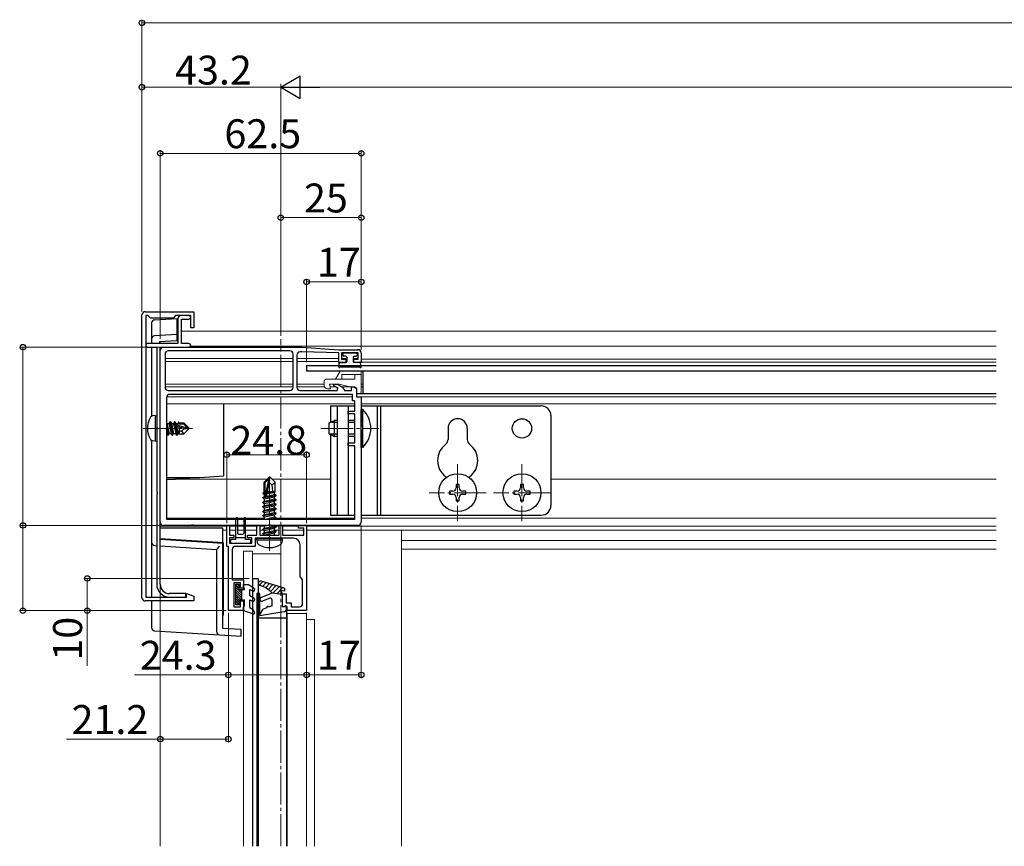
# Model space of a CAD drawing. Extents: x 0 to 2048, y 0 to 3204.
# Drawn here: x 256 to 563, y 2551 to 2808 of the extents above; entities that cross this region are included whole.
import ezdxf

# ---------------------------------------------------------------- set-up
doc = ezdxf.new("R2010")
doc.units = 0
doc.linetypes.add('YCENTER_1', pattern=[13, 10, -1, 1, -1])
for name, color, linetype, lineweight in [('YKK_11', 7, 'CONTINUOUS', 30), ('YKK_12', 2, 'CONTINUOUS', 13), ('YKK_13', 4, 'CONTINUOUS', 30), ('YKK_D', 6, 'CONTINUOUS', 13)]:
    doc.layers.add(name, color=color, linetype=linetype, lineweight=lineweight)
doc.styles.get("Standard").update_dxf_attribs({"font": 'txt', "bigfont": 'BIGFONT'})

msp = doc.modelspace()

# ---------------------------------------------------------------- linework, layer by layer
at = {"layer": 'YKK_11', "linetype": 'ByBlock', "lineweight": -2, "ltscale": 0.5}
for p, q in [((294.35, 2628.12), (294.35, 2716.12)), ((295.35, 2717.12), (310.55, 2717.12)), ((310.55, 2717.12), (310.55, 2712.12)), ((296.25, 2715.92), (295.55, 2715.92)), ((295.55, 2715.92), (295.55, 2628.32)), ((297.05, 2715.12), (296.25, 2715.92)), ((304.05, 2715.12), (297.05, 2715.12)), ((304.85, 2715.92), (304.05, 2715.12)), ((309.55, 2715.92), (304.85, 2715.92)), ((305.55, 2714.92), (305.55, 2707.22)), ((309, 2715.92), (306.55, 2715.92)), ((306.65, 2707.22), (306.65, 2714.82)), ((306.65, 2714.82), (309, 2714.82)), ((309.55, 2712.12), (309.55, 2715.92)), ((310.55, 2712.12), (309.55, 2712.12)), ((305.55, 2707.22), (296.1, 2707.22)), ((309, 2707.22), (306.65, 2707.22)), ((296.1, 2706.12), (298.95, 2706.12)), ((298.95, 2706.12), (298.95, 2681.28)), ((300.05, 2632.32), (300.05, 2706.12)), ((300.05, 2706.12), (309, 2706.12)), ((300.05, 2651.61), (300.05, 2705.11)), ((301.05, 2706.11), (344.05, 2706.11)), ((301.55, 2703.91), (301.55, 2693.61)), ((340.35, 2704.91), (302.55, 2704.91)), ((340.35, 2704.91), (302.55, 2704.91)), ((341.35, 2693.61), (341.35, 2703.91)), ((344.05, 2704.61), (343.55, 2704.61)), ((344.05, 2706.11), (355.55, 2705.31)), ((355.55, 2704.31), (344.05, 2704.61)), ((355.55, 2705.31), (361.55, 2705.31)), ((355.55, 2701.31), (355.55, 2704.31)), ((361.65, 2704.31), (356.45, 2704.31)), ((356.45, 2704.31), (356.45, 2702.31)), ((361.65, 2702.31), (361.65, 2704.31)), ((362.55, 2704.31), (362.55, 2701.31)), ((342.55, 2703.61), (342.55, 2693.61)), ((357.8, 2701.31), (355.55, 2701.31)), ((356.45, 2702.31), (357.8, 2702.31)), ((357.8, 2702.31), (357.8, 2701.31)), ((360.3, 2701.31), (360.3, 2702.31)), ((360.3, 2702.31), (361.65, 2702.31)), ((362.55, 2701.31), (360.3, 2701.31)), ((354.05, 2694.06), (354.05, 2694.61)), ((354.05, 2694.61), (355.09, 2694.61)), ((355.09, 2694.61), (356.73, 2693.66)), ((302.55, 2692.61), (340.35, 2692.61)), ((343.55, 2692.61), (355.05, 2692.61)), ((355.25, 2693.36), (354.05, 2694.06)), ((355.05, 2692.61), (355.25, 2693.36)), ((357.17, 2693.14), (357.36, 2692.61)), ((357.36, 2692.61), (359.55, 2692.61)), ((359.55, 2692.61), (359.55, 2693.71)), ((359.55, 2693.71), (360.18, 2693.71)), ((360.18, 2693.71), (361.05, 2693.21)), ((361.05, 2693.21), (361.05, 2690.61)), ((302.05, 2690.41), (302.05, 2652.61)), ((359.85, 2691.41), (303.05, 2691.41)), ((359.85, 2689.41), (359.85, 2691.41)), ((360.55, 2689.41), (359.85, 2689.41)), ((360.55, 2686.21), (360.55, 2689.41)), ((361.05, 2690.61), (362.55, 2690.61)), ((362.55, 2690.61), (362.55, 2681.27)), ((358.55, 2685.31), (358.55, 2686.21)), ((358.55, 2686.21), (360.55, 2686.21)), ((360.55, 2685.31), (358.55, 2685.31)), ((360.55, 2676.31), (360.55, 2685.31)), ((298.95, 2681.28), (299.07, 2681.09)), ((299.07, 2680.54), (298.95, 2680.36)), ((298.95, 2680.36), (298.95, 2661.08)), ((299.07, 2681.09), (299.07, 2680.54)), ((362.55, 2681.27), (362.43, 2681.09)), ((362.43, 2681.09), (362.43, 2680.54)), ((362.43, 2680.54), (362.55, 2680.36)), ((362.55, 2680.36), (362.55, 2651.61)), ((358.55, 2675.41), (358.55, 2676.31)), ((358.55, 2676.31), (360.55, 2676.31)), ((360.55, 2675.41), (358.55, 2675.41)), ((360.55, 2652.61), (360.55, 2675.41)), ((298.95, 2661.08), (299.07, 2660.89)), ((299.07, 2660.89), (299.07, 2660.34)), ((299.07, 2660.34), (298.95, 2660.16)), ((298.95, 2660.16), (298.95, 2632.32)), ((302.05, 2652.61), (360.55, 2652.61)), ((302.05, 2652.61), (360.55, 2652.61)), ((309.59, 2650.61), (301.05, 2650.61)), ((309.77, 2650.73), (309.59, 2650.61)), ((310.32, 2650.73), (309.77, 2650.73)), ((310.51, 2650.61), (310.32, 2650.73)), ((333.59, 2650.61), (310.51, 2650.61)), ((320.75, 2644.11), (320.75, 2650.61)), ((320.75, 2650.61), (321.55, 2650.61)), ((321.55, 2650.61), (321.55, 2647.61)), ((330.05, 2647.61), (330.05, 2650.61)), ((330.05, 2650.61), (331.05, 2650.61)), ((331.05, 2650.61), (331.05, 2647.61)), ((333.77, 2650.73), (333.59, 2650.61)), ((334.32, 2650.73), (333.77, 2650.73)), ((334.51, 2650.61), (334.32, 2650.73)), ((361.55, 2650.61), (334.51, 2650.61)), ((337.05, 2647.61), (337.05, 2650.61)), ((337.05, 2650.61), (338.05, 2650.61)), ((338.05, 2650.61), (338.05, 2647.61)), ((343.05, 2649.81), (343.05, 2650.61)), ((343.05, 2650.61), (345.55, 2650.61)), ((344.75, 2649.81), (343.05, 2649.81)), ((344.75, 2647.61), (344.75, 2649.81)), ((345.55, 2650.61), (345.55, 2624.11)), ((321.55, 2647.61), (322.95, 2647.61)), ((322.95, 2646.81), (321.55, 2646.81)), ((321.55, 2646.81), (321.55, 2645.11)), ((322.95, 2647.61), (322.95, 2646.81)), ((327.15, 2646.81), (327.15, 2647.61)), ((327.15, 2647.61), (330.05, 2647.61)), ((328.55, 2646.81), (327.15, 2646.81)), ((328.55, 2645.11), (328.55, 2646.81)), ((333.59, 2646.61), (329.55, 2646.61)), ((329.55, 2646.61), (329.55, 2644.11)), ((331.05, 2647.61), (337.05, 2647.61)), ((333.77, 2646.73), (333.59, 2646.61)), ((334.32, 2646.73), (333.77, 2646.73)), ((334.51, 2646.61), (334.32, 2646.73)), ((341.55, 2646.61), (334.51, 2646.61)), ((338.05, 2647.61), (344.75, 2647.61)), ((321.25, 2644.11), (320.75, 2644.11)), ((321.25, 2624.11), (321.25, 2644.11)), ((321.55, 2645.11), (328.55, 2645.11)), ((322.45, 2643.11), (322.45, 2633.71)), ((329.55, 2644.11), (323.45, 2644.11)), ((343.55, 2634.61), (343.55, 2644.61)), ((322.45, 2633.71), (325.95, 2633.71)), ((325.95, 2633.71), (325.95, 2631.11)), ((344.35, 2633.81), (343.55, 2634.61)), ((344.35, 2626.31), (344.35, 2633.81)), ((325.05, 2632.71), (322.95, 2632.71)), ((322.95, 2632.71), (322.95, 2625.31)), ((325.05, 2631.11), (325.05, 2632.71)), ((325.95, 2631.11), (325.05, 2631.11)), ((295.55, 2628.32), (308.25, 2628.32)), ((308.05, 2629.42), (302.95, 2629.42)), ((302.95, 2628.32), (308.05, 2628.32)), ((308.05, 2628.32), (308.05, 2629.42)), ((308.25, 2628.32), (308.25, 2629.45)), ((308.25, 2629.45), (310.55, 2628.61)), ((310.55, 2628.61), (310.55, 2627.12)), ((338.05, 2625.31), (338.05, 2629.31)), ((338.05, 2629.31), (339.25, 2629.31)), ((339.25, 2629.31), (339.25, 2626.51)), ((310.55, 2627.12), (295.35, 2627.12)), ((322.95, 2625.31), (325.05, 2625.31)), ((325.05, 2625.31), (325.05, 2627.11)), ((325.05, 2627.11), (325.95, 2627.11)), ((325.95, 2627.11), (325.95, 2624.11)), ((339.55, 2625.31), (338.05, 2625.31)), ((339.25, 2626.51), (340.75, 2626.51)), ((339.55, 2624.11), (339.55, 2625.31)), ((340.75, 2626.51), (340.75, 2625.31)), ((340.75, 2625.31), (343.35, 2625.31)), ((325.95, 2624.11), (321.25, 2624.11)), ((345.55, 2624.11), (339.55, 2624.11))]:
    msp.add_line(p, q, dxfattribs=at)
for centre, radius, start, end in [((295.35, 2716.12), 1, 90, 180), ((306.55, 2714.92), 1, 90, 180), ((309, 2715.37), 0.55, 270, 90), ((296.1, 2706.67), 0.55, 90, 270), ((309, 2706.67), 0.55, 270, 90), ((301.05, 2705.11), 1, 90, 180), ((302.55, 2703.91), 1, 90, 180), ((340.35, 2703.91), 1, 0, 90), ((343.55, 2703.61), 1, 90, 180), ((361.55, 2704.31), 1, 0, 90), ((302.55, 2693.61), 1, 180, 270), ((340.35, 2693.61), 1, 270, 360), ((343.55, 2693.61), 1, 180, 270), ((356.23, 2692.8), 1, 19.9999, 59.9999), ((303.05, 2690.41), 1, 90, 180), ((301.05, 2651.61), 1, 180, 270), ((361.55, 2651.61), 1, 270, 360), ((341.55, 2644.61), 2, 0, 90), ((323.45, 2643.11), 1, 90, 180), ((302.95, 2632.32), 4, 180, 270), ((302.95, 2632.32), 2.9, 180, 270), ((295.35, 2628.12), 1, 180, 270), ((343.35, 2626.31), 1, 270, 360)]:
    msp.add_arc(centre, radius, start, end, dxfattribs=at)
at = {"layer": 'YKK_12'}
for p, q in [((305.35, 2711.11), (305.55, 2711.11)), ((306.65, 2711.11), (560.05, 2711.11)), ((309.49, 2706.41), (560.05, 2706.41)), ((337.55, 2702.61), (301.55, 2702.61)), ((337.55, 2701.61), (301.55, 2701.61)), ((341.35, 2702.61), (337.55, 2702.61)), ((341.35, 2701.61), (337.55, 2701.61)), ((355.55, 2702.61), (342.55, 2702.61)), ((355.55, 2701.61), (342.55, 2701.61)), ((358.05, 2702.61), (356.45, 2702.61)), ((358.05, 2701.61), (357.8, 2701.61)), ((361.65, 2702.61), (360.05, 2702.61)), ((360.3, 2701.61), (360.05, 2701.61)), ((560.05, 2701.41), (362.47, 2701.41)), ((560.05, 2702.41), (362.55, 2702.41)), ((341.35, 2694.61), (301.55, 2694.61)), ((351.05, 2694.61), (342.55, 2694.61)), ((355.01, 2694.61), (354.35, 2694.61)), ((355.01, 2694.61), (354.35, 2694.61)), ((363.05, 2694.61), (362.55, 2694.61)), ((341.35, 2693.71), (301.55, 2693.71)), ((351.13, 2693.71), (342.55, 2693.71)), ((354.64, 2693.71), (352.89, 2693.71)), ((360.1, 2693.71), (356.64, 2693.71)), ((363.05, 2693.71), (362.55, 2693.71)), ((359.85, 2690.61), (302.05, 2690.61)), ((560.05, 2690.61), (362.25, 2690.61)), ((360.55, 2688.41), (302.05, 2688.41)), ((560.05, 2688.41), (362.55, 2688.41)), ((333.3, 2665.01), (302.05, 2665.01)), ((353.05, 2665.01), (334.8, 2665.01)), ((560.05, 2665.01), (421.55, 2665.01)), ((332.5, 2652.91), (302.05, 2652.91)), ((360.55, 2652.91), (336.15, 2652.91)), ((560.05, 2652.91), (362.55, 2652.91)), ((320.77, 2650.41), (300.05, 2650.41)), ((319.55, 2649.13), (320.75, 2649.13)), ((330.07, 2650.41), (321.53, 2650.41)), ((321.55, 2649.13), (323.55, 2649.13)), ((324.05, 2649.13), (326.05, 2649.13)), ((326.55, 2649.13), (330.05, 2649.13)), ((332.5, 2650.41), (331.03, 2650.41)), ((331.05, 2649.13), (332.35, 2649.13)), ((335.6, 2649.13), (337.05, 2649.13)), ((337.07, 2650.41), (335.72, 2650.41)), ((343.07, 2650.41), (338.03, 2650.41)), ((338.05, 2649.13), (344.75, 2649.13)), ((345.53, 2650.41), (560.05, 2650.41)), ((345.55, 2649.13), (375.05, 2649.13)), ((375.05, 2649.13), (375.05, 2614.11)), ((375.05, 2649.11), (560.05, 2649.11)), ((375.05, 2645.92), (560.05, 2645.92)), ((375.05, 2643.19), (560.05, 2643.19)), ((300.05, 2617.73), (300.05, 2614.11))]:
    msp.add_line(p, q, dxfattribs=at)
at = {"layer": 'YKK_12', "linetype": 'YCENTER_1'}
for p, q in [((337.55, 2550.76), (337.55, 2708.61)), ((294.75, 2680.82), (310.05, 2680.82)), ((350.05, 2680.81), (368.02, 2680.81)), ((392.55, 2669.71), (392.55, 2651.91)), ((412.55, 2669.71), (412.55, 2651.91)), ((334.05, 2642.71), (334.05, 2666.61)), ((401.45, 2660.81), (383.65, 2660.81)), ((421.45, 2660.81), (403.65, 2660.81))]:
    msp.add_line(p, q, dxfattribs=at)
at = {"layer": 'YKK_12', "linetype": 'Continuous'}
for p, q in [((325.95, 2642.61), (325.95, 2633.41)), ((325.96, 2642.61), (325.95, 2642.61)), ((325.97, 2642.61), (325.96, 2642.61)), ((326, 2642.61), (325.97, 2642.61)), ((326.04, 2642.61), (326, 2642.61)), ((326.08, 2642.61), (326.04, 2642.61)), ((326.13, 2642.61), (326.08, 2642.61)), ((326.19, 2642.61), (326.13, 2642.61)), ((326.25, 2642.61), (326.19, 2642.61)), ((326.25, 2642.61), (328.45, 2642.61)), ((328.51, 2642.61), (328.45, 2642.61)), ((328.56, 2642.61), (328.51, 2642.61)), ((328.62, 2642.61), (328.56, 2642.61)), ((328.66, 2642.61), (328.62, 2642.61)), ((328.7, 2642.61), (328.66, 2642.61)), ((328.73, 2642.61), (328.7, 2642.61)), ((328.74, 2642.61), (328.73, 2642.61)), ((328.75, 2642.61), (328.74, 2642.61)), ((328.75, 2642.61), (328.75, 2631.35)), ((328.75, 2641.83), (337.09, 2641.83)), ((337.55, 2631.47), (337.55, 2641.78)), ((325.95, 2631.41), (325.95, 2633.41)), ((325.95, 2631.41), (325.95, 2630.71)), ((325.95, 2627.51), (325.95, 2626.81)), ((328.75, 2630.2), (328.75, 2628.21)), ((325.95, 2624.41), (325.95, 2626.81)), ((325.95, 2624.41), (325.95, 2614.11)), ((328.75, 2627.06), (328.75, 2624.54)), ((328.75, 2623.23), (328.75, 2614.11)), ((339.35, 2623.16), (339.35, 2623.16)), ((339.35, 2623.16), (339.4, 2623.16)), ((339.4, 2623.16), (339.44, 2623.16)), ((339.44, 2623.16), (339.48, 2623.16)), ((339.48, 2623.16), (339.51, 2623.16)), ((339.51, 2623.16), (339.53, 2623.16)), ((339.53, 2623.16), (339.55, 2623.16)), ((339.55, 2623.16), (339.55, 2614.11)), ((339.55, 2623.16), (339.56, 2623.16)), ((339.55, 2623.16), (339.55, 2623.16)), ((339.56, 2623.16), (339.57, 2623.16)), ((339.57, 2623.16), (339.6, 2623.16)), ((339.6, 2623.16), (339.64, 2623.16)), ((339.64, 2623.16), (339.68, 2623.16)), ((339.68, 2623.16), (339.73, 2623.16)), ((339.73, 2623.16), (339.79, 2623.16)), ((339.79, 2623.16), (339.85, 2623.16)), ((339.85, 2623.16), (345.25, 2623.16)), ((345.25, 2623.16), (345.31, 2623.16)), ((345.31, 2623.16), (345.36, 2623.16)), ((345.36, 2623.16), (345.42, 2623.16)), ((345.42, 2623.16), (345.46, 2623.16)), ((345.46, 2623.16), (345.5, 2623.16)), ((345.5, 2623.16), (345.53, 2623.16)), ((345.53, 2623.16), (345.54, 2623.16)), ((345.54, 2623.16), (345.55, 2623.16)), ((345.55, 2623.16), (345.55, 2614.11)), ((347.75, 2621.34), (345.55, 2621.34)), ((348.05, 2621.29), (348.05, 2614.11))]:
    msp.add_line(p, q, dxfattribs=at)
at = {"layer": 'YKK_12', "ltscale": 0.5}
for p, q in [((300.05, 2550.76), (300.05, 2614.11)), ((325.95, 2614.11), (325.95, 2550.76)), ((328.75, 2614.11), (328.75, 2550.76)), ((339.55, 2614.11), (339.55, 2550.76)), ((345.55, 2614.11), (345.55, 2550.76)), ((348.05, 2614.11), (348.05, 2550.76)), ((375.05, 2550.76), (375.05, 2614.11))]:
    msp.add_line(p, q, dxfattribs=at)
at = {"layer": 'YKK_12', "linetype": 'Continuous'}
for centre, radius, start, end in [((337.12, 2641.23), 0.608, 74.7865, 92.2426), ((337.51, 2642.69), 0.912, 254.7864, 272.2426), ((347.82, 2620.87), 0.477, 61.5185, 98.7794)]:
    msp.add_arc(centre, radius, start, end, dxfattribs=at)
at = {"layer": 'YKK_13', "linetype": 'Continuous'}
for p, q in [((297.35, 2713.62), (297.35, 2708.62)), ((298.29, 2714.62), (305.35, 2715.05)), ((305.35, 2710.05), (305.35, 2715.05)), ((305.35, 2710.05), (298.29, 2709.62)), ((305.35, 2709.06), (305.35, 2710.05)), ((297.35, 2708.62), (297.35, 2707.22)), ((305.35, 2708.05), (299.85, 2707.72)), ((299.85, 2707.72), (299.85, 2707.22)), ((300.05, 2707.22), (300.05, 2707.73)), ((305.35, 2708.05), (305.35, 2709.06)), ((297.35, 2706.12), (297.35, 2684.57)), ((300.05, 2646.43), (300.05, 2705.82)), ((319.85, 2666.33), (319.85, 2688.41)), ((297.35, 2677.07), (297.35, 2645.34)), ((302.05, 2665.53), (312.35, 2665.53)), ((302.05, 2665.03), (304.85, 2665.03)), ((312.35, 2665.53), (304.85, 2665.03)), ((312.35, 2665.53), (319.85, 2666.03)), ((319.85, 2666.03), (319.85, 2666.33)), ((319.55, 2649.73), (300.05, 2649.73)), ((319.55, 2649.43), (319.55, 2649.73)), ((319.55, 2645.24), (319.55, 2649.43)), ((319.75, 2645.23), (300.05, 2646.43)), ((319.55, 2645.04), (300.05, 2646.23)), ((297.35, 2645.34), (297.35, 2628.32)), ((298.29, 2644.34), (298.95, 2644.3)), ((300.05, 2644.23), (317.55, 2643.16)), ((317.55, 2643.16), (317.55, 2617.6)), ((319.55, 2618.54), (319.55, 2645.04)), ((319.75, 2622.73), (319.75, 2645.23)), ((297.35, 2627.12), (297.35, 2618.84)), ((319.75, 2622.73), (319.55, 2622.73)), ((325.25, 2618.19), (319.55, 2618.54)), ((325.25, 2617.19), (325.25, 2618.19)), ((298.29, 2617.84), (318.49, 2616.6)), ((318.49, 2616.6), (325.25, 2616.19)), ((325.25, 2616.19), (325.25, 2617.19))]:
    msp.add_line(p, q, dxfattribs=at)
at = {"layer": 'YKK_13'}
for p, q in [((356.85, 2704.01), (356.85, 2703.61)), ((357.15, 2704.31), (360.95, 2704.31)), ((361.25, 2704.01), (361.25, 2703.61)), ((355.56, 2700.02), (355.74, 2701.07)), ((356.04, 2701.31), (357.75, 2701.31)), ((357.75, 2703.31), (357.15, 2703.31)), ((358.05, 2703.01), (358.05, 2701.61)), ((360.05, 2703.01), (360.05, 2701.61)), ((360.35, 2703.31), (360.95, 2703.31)), ((362.06, 2701.31), (360.35, 2701.31)), ((362.54, 2700.02), (362.36, 2701.07)), ((345.55, 2700.41), (345.55, 2698.61)), ((345.55, 2700.41), (560.05, 2700.41)), ((560.05, 2698.61), (345.55, 2698.61)), ((356.02, 2699.84), (356.03, 2699.86)), ((356.29, 2700.01), (361.81, 2700.01)), ((362.08, 2699.84), (362.07, 2699.86)), ((560.05, 2691.61), (361.05, 2691.61)), ((353.05, 2687.81), (360.55, 2687.81)), ((353.05, 2687.81), (353.05, 2682.75)), ((355.05, 2687.81), (355.05, 2653.81)), ((358.55, 2687.81), (358.55, 2653.81)), ((362.55, 2687.81), (418.55, 2687.81)), ((363.06, 2686.71), (362.55, 2686.71)), ((362.55, 2674.91), (362.55, 2686.71)), ((363.06, 2674.91), (363.06, 2686.71)), ((367.55, 2687.81), (367.55, 2653.81)), ((368.55, 2687.81), (368.55, 2653.81)), ((298.45, 2684.82), (297.65, 2684.68)), ((298.45, 2684.82), (298.45, 2676.82)), ((298.45, 2684.82), (298.95, 2684.73)), ((298.95, 2684.73), (298.95, 2676.91)), ((302.05, 2682.49), (302.12, 2682.37)), ((302.12, 2682.37), (302.82, 2679.27)), ((302.12, 2682.37), (302.78, 2682.37)), ((303.1, 2682.92), (302.78, 2682.37)), ((302.78, 2682.37), (303.48, 2679.27)), ((303.8, 2678.72), (303.1, 2682.92)), ((303.1, 2682.92), (303.2, 2682.92)), ((303.2, 2682.92), (303.52, 2682.37)), ((303.2, 2682.92), (303.9, 2678.72)), ((303.52, 2682.37), (304.22, 2679.27)), ((303.52, 2682.37), (304.18, 2682.37)), ((304.5, 2682.92), (304.18, 2682.37)), ((304.18, 2682.37), (304.23, 2682.15)), ((304.62, 2682.22), (304.5, 2682.92)), ((304.5, 2682.92), (304.6, 2682.92)), ((304.6, 2682.92), (304.92, 2682.37)), ((304.6, 2682.92), (304.72, 2682.22)), ((304.92, 2682.37), (304.95, 2682.22)), ((304.92, 2682.37), (305.58, 2682.37)), ((305.84, 2682.82), (305.58, 2682.37)), ((305.58, 2682.37), (305.62, 2682.22)), ((305.84, 2682.82), (305.95, 2682.52)), ((305.95, 2682.52), (307.4, 2682.52)), ((305.95, 2682.52), (305.95, 2682.22)), ((307.4, 2682.52), (307.28, 2682.22)), ((308.95, 2680.97), (307.4, 2682.52)), ((352.55, 2682.51), (354.25, 2683.31)), ((352.55, 2679.11), (352.55, 2682.51)), ((355.05, 2682.66), (352.86, 2682.66)), ((354.25, 2678.31), (354.25, 2683.31)), ((355.05, 2683.31), (354.25, 2683.31)), ((360.55, 2683.31), (358.55, 2683.31)), ((360.55, 2682.66), (358.55, 2682.66)), ((421.55, 2684.81), (421.55, 2656.81)), ((302.05, 2681.42), (302.5, 2678.72)), ((302.4, 2678.72), (302.05, 2680.82)), ((302.05, 2679.41), (302.08, 2679.27)), ((302.05, 2679.27), (302.08, 2679.27)), ((302.4, 2678.72), (302.08, 2679.27)), ((302.5, 2678.72), (302.82, 2679.27)), ((302.82, 2679.27), (303.48, 2679.27)), ((303.8, 2678.72), (303.48, 2679.27)), ((303.9, 2678.72), (304.22, 2679.27)), ((304.22, 2679.27), (304.88, 2679.27)), ((304.25, 2682.17), (308.53, 2680.97)), ((304.33, 2681.73), (304.88, 2679.27)), ((304.34, 2681.73), (307.58, 2680.82)), ((304.4, 2682.22), (307.28, 2682.22)), ((305.2, 2678.72), (304.72, 2681.62)), ((304.82, 2681.59), (305.3, 2678.72)), ((305.2, 2678.72), (304.88, 2679.27)), ((305.11, 2681.51), (305.62, 2679.27)), ((305.3, 2678.72), (305.62, 2679.27)), ((305.82, 2681.31), (305.95, 2680.74)), ((305.95, 2681.28), (305.95, 2679.12)), ((306.67, 2679.99), (305.95, 2679.92)), ((307.58, 2680.82), (306.67, 2679.99)), ((306.67, 2679.99), (307.4, 2679.12)), ((307.28, 2682.22), (308.53, 2680.97)), ((308.95, 2680.67), (307.4, 2679.12)), ((307.58, 2680.82), (308.95, 2680.82)), ((307.58, 2680.82), (308.95, 2680.67)), ((308.53, 2680.97), (308.95, 2680.97)), ((308.95, 2680.67), (308.95, 2680.97)), ((389.55, 2680.81), (389.55, 2677.38)), ((395.55, 2680.81), (395.55, 2677.38)), ((298.45, 2676.82), (297.65, 2676.96)), ((298.45, 2676.82), (298.95, 2676.91)), ((302.4, 2678.72), (302.5, 2678.72)), ((303.8, 2678.72), (303.9, 2678.72)), ((305.2, 2678.72), (305.3, 2678.72)), ((305.53, 2679.12), (307.4, 2679.12)), ((352.55, 2679.11), (354.25, 2678.31)), ((355.05, 2678.97), (352.86, 2678.97)), ((353.05, 2678.88), (353.05, 2653.81)), ((355.05, 2678.31), (354.25, 2678.31)), ((360.55, 2678.97), (358.55, 2678.97)), ((360.55, 2678.31), (358.55, 2678.31)), ((363.06, 2674.91), (362.55, 2674.91)), ((333.9, 2665.61), (332.35, 2664.06)), ((332.35, 2660.9), (332.35, 2664.06)), ((332.65, 2663.94), (333.9, 2665.19)), ((332.65, 2659.66), (332.65, 2663.94)), ((332.72, 2659.49), (333.9, 2665.19)), ((333.14, 2659.61), (334.05, 2663.99)), ((334.2, 2665.61), (333.9, 2665.61)), ((333.9, 2665.19), (333.9, 2665.61)), ((334.05, 2663.99), (334.05, 2665.61)), ((334.05, 2663.99), (334.2, 2665.61)), ((334.05, 2663.99), (334.79, 2663.26)), ((334.2, 2665.61), (335.75, 2664.06)), ((334.79, 2663.26), (335.75, 2664.06)), ((335.75, 2661.03), (335.75, 2664.06)), ((332.05, 2660.72), (332.35, 2660.9)), ((332.35, 2661.21), (332.65, 2661.21)), ((333.31, 2660.43), (335.6, 2660.95)), ((333.37, 2660.72), (335.75, 2661.12)), ((333.43, 2660.99), (334.58, 2661.21)), ((333.47, 2661.21), (335.75, 2661.21)), ((334.79, 2663.26), (334.95, 2661.21)), ((335.75, 2661.03), (335.6, 2660.95)), ((335.6, 2660.28), (335.6, 2660.95)), ((391.05, 2661.31), (390.05, 2661.31)), ((390.05, 2661.31), (390.05, 2660.31)), ((393.05, 2663.31), (392.05, 2663.31)), ((392.05, 2663.31), (392.05, 2662.31)), ((393.05, 2662.31), (393.05, 2663.31)), ((395.05, 2661.31), (394.05, 2661.31)), ((395.05, 2660.31), (395.05, 2661.31)), ((411.05, 2661.31), (410.05, 2661.31)), ((410.05, 2661.31), (410.05, 2660.31)), ((413.05, 2663.31), (412.05, 2663.31)), ((412.05, 2663.31), (412.05, 2662.31)), ((413.05, 2662.31), (413.05, 2663.31)), ((415.05, 2661.31), (414.05, 2661.31)), ((415.05, 2660.31), (415.05, 2661.31)), ((336.15, 2659.86), (331.95, 2659.16)), ((331.95, 2659.26), (332.5, 2659.58)), ((331.95, 2659.26), (332.86, 2659.42)), ((331.95, 2659.16), (331.95, 2659.26)), ((331.95, 2659.16), (332.5, 2658.85)), ((331.95, 2657.86), (336.15, 2658.56)), ((336.15, 2658.46), (331.95, 2657.76)), ((331.95, 2657.86), (332.5, 2658.18)), ((331.95, 2657.76), (331.95, 2657.86)), ((332.05, 2660.72), (332.65, 2660.84)), ((332.05, 2660.51), (332.05, 2660.72)), ((332.05, 2660.51), (332.65, 2660.61)), ((332.05, 2660.51), (332.5, 2660.25)), ((332.5, 2660.25), (332.65, 2660.28)), ((332.5, 2659.58), (332.5, 2660.25)), ((332.5, 2659.58), (332.65, 2659.62)), ((332.5, 2658.85), (335.6, 2659.55)), ((332.5, 2658.18), (335.6, 2658.88)), ((332.5, 2658.18), (332.5, 2658.85)), ((332.5, 2657.45), (335.6, 2658.15)), ((333.01, 2659.44), (336.15, 2659.96)), ((333.17, 2659.73), (335.6, 2660.28)), ((336.15, 2659.96), (335.6, 2660.28)), ((336.15, 2659.86), (335.6, 2659.55)), ((335.6, 2658.88), (335.6, 2659.55)), ((336.15, 2658.56), (335.6, 2658.88)), ((336.15, 2658.46), (335.6, 2658.15)), ((335.6, 2657.48), (335.6, 2658.15)), ((336.15, 2659.86), (336.15, 2659.96)), ((336.15, 2658.46), (336.15, 2658.56)), ((390.05, 2660.31), (391.05, 2660.31)), ((392.05, 2659.31), (392.05, 2658.31)), ((392.05, 2658.31), (393.05, 2658.31)), ((393.05, 2658.31), (393.05, 2659.31)), ((394.05, 2660.31), (395.05, 2660.31)), ((410.05, 2660.31), (411.05, 2660.31)), ((412.05, 2659.31), (412.05, 2658.31)), ((412.05, 2658.31), (413.05, 2658.31)), ((413.05, 2658.31), (413.05, 2659.31)), ((414.05, 2660.31), (415.05, 2660.31)), ((331.95, 2657.76), (332.5, 2657.45)), ((331.95, 2656.46), (336.15, 2657.16)), ((336.15, 2657.06), (331.95, 2656.36)), ((331.95, 2656.46), (332.5, 2656.78)), ((331.95, 2656.36), (331.95, 2656.46)), ((331.95, 2656.36), (332.5, 2656.05)), ((331.95, 2655.06), (336.15, 2655.76)), ((336.15, 2655.66), (331.95, 2654.96)), ((331.95, 2655.06), (332.5, 2655.38)), ((331.95, 2654.96), (331.95, 2655.06)), ((331.95, 2654.96), (332.5, 2654.65)), ((332.5, 2656.78), (335.6, 2657.48)), ((332.5, 2656.78), (332.5, 2657.45)), ((332.5, 2656.05), (335.6, 2656.75)), ((332.5, 2655.38), (335.6, 2656.08)), ((332.5, 2655.38), (332.5, 2656.05)), ((332.5, 2654.65), (335.6, 2655.35)), ((336.15, 2657.16), (335.6, 2657.48)), ((336.15, 2657.06), (335.6, 2656.75)), ((335.6, 2656.08), (335.6, 2656.75)), ((336.15, 2655.76), (335.6, 2656.08)), ((336.15, 2655.66), (335.6, 2655.35)), ((335.6, 2654.68), (335.6, 2655.35)), ((336.15, 2657.06), (336.15, 2657.16)), ((336.15, 2655.66), (336.15, 2655.76)), ((323.55, 2646.21), (323.55, 2652.76)), ((324.05, 2652.76), (324.05, 2648.21)), ((326.05, 2652.76), (326.05, 2648.21)), ((326.55, 2646.21), (326.55, 2652.76)), ((331.95, 2653.66), (336.15, 2654.36)), ((336.15, 2654.26), (331.95, 2653.56)), ((331.95, 2653.66), (332.5, 2653.98)), ((331.95, 2653.56), (331.95, 2653.66)), ((331.95, 2653.56), (332.5, 2653.25)), ((332.5, 2653.98), (335.6, 2654.68)), ((332.5, 2653.98), (332.5, 2654.65)), ((332.5, 2653.25), (335.6, 2653.95)), ((332.5, 2652.61), (332.5, 2653.25)), ((332.64, 2652.61), (335.6, 2653.28)), ((334.05, 2652.61), (336.15, 2652.96)), ((336.15, 2652.86), (334.65, 2652.61)), ((336.15, 2654.36), (335.6, 2654.68)), ((336.15, 2654.26), (335.6, 2653.95)), ((335.6, 2653.28), (335.6, 2653.95)), ((336.15, 2652.96), (335.6, 2653.28)), ((336.15, 2652.86), (335.72, 2652.61)), ((336.15, 2654.26), (336.15, 2654.36)), ((336.15, 2652.86), (336.15, 2652.96)), ((353.05, 2653.81), (360.55, 2653.81)), ((362.55, 2653.81), (418.55, 2653.81)), ((331.95, 2649.46), (336.15, 2650.16)), ((336.15, 2650.06), (331.95, 2649.36)), ((331.95, 2649.46), (332.5, 2649.78)), ((331.95, 2649.36), (331.95, 2649.46)), ((331.95, 2649.36), (332.5, 2649.05)), ((331.95, 2648.06), (336.15, 2648.76)), ((336.15, 2648.66), (331.95, 2647.96)), ((332.21, 2650.61), (332.5, 2650.45)), ((332.5, 2650.45), (333.24, 2650.61)), ((332.5, 2649.78), (335.6, 2650.48)), ((332.5, 2649.78), (332.5, 2650.45)), ((332.5, 2649.05), (335.6, 2649.75)), ((332.5, 2648.38), (335.6, 2649.08)), ((332.5, 2648.38), (332.5, 2649.05)), ((335.6, 2650.48), (335.6, 2650.61)), ((336.15, 2650.16), (335.6, 2650.48)), ((336.15, 2650.06), (335.6, 2649.75)), ((335.6, 2649.08), (335.6, 2649.75)), ((336.15, 2648.76), (335.6, 2649.08)), ((336.15, 2648.66), (335.6, 2648.35)), ((336.15, 2650.06), (336.15, 2650.16)), ((336.15, 2648.66), (336.15, 2648.76)), ((321.85, 2645.81), (321.85, 2645.51)), ((323.55, 2646.21), (322.25, 2646.21)), ((323.55, 2646.91), (326.55, 2646.91)), ((324.35, 2647.91), (325.75, 2647.91)), ((327.85, 2646.21), (326.55, 2646.21)), ((328.25, 2645.51), (328.25, 2645.81)), ((330.05, 2646.11), (330.14, 2646.61)), ((330.05, 2646.11), (330.19, 2645.31)), ((330.05, 2646.11), (338.05, 2646.11)), ((330.14, 2646.61), (337.96, 2646.61)), ((331.95, 2648.06), (332.5, 2648.38)), ((331.95, 2647.96), (331.95, 2648.06)), ((331.95, 2647.96), (332.5, 2647.65)), ((332.5, 2647.65), (335.6, 2648.35)), ((332.5, 2647.61), (332.5, 2647.65)), ((335.6, 2647.68), (335.38, 2647.61)), ((335.6, 2647.68), (335.6, 2648.35)), ((335.72, 2647.61), (335.6, 2647.68)), ((338.05, 2646.11), (337.91, 2645.31)), ((338.05, 2646.11), (337.96, 2646.61)), ((322.25, 2645.11), (327.85, 2645.11)), ((328.75, 2634.11), (330.55, 2634.11)), ((328.75, 2634.11), (328.75, 2550.76)), ((330.55, 2634.11), (330.55, 2550.76)), ((338.75, 2631.11), (331.45, 2633.29)), ((338.75, 2630.11), (337.55, 2630.41)), ((337.55, 2630.41), (338.05, 2629.11)), ((338.75, 2631.11), (338.75, 2630.11)), ((330.05, 2629.21), (330.05, 2622.71)), ((330.75, 2629.51), (330.35, 2629.51)), ((331.05, 2622.82), (331.05, 2629.21)), ((334.85, 2629.51), (331.43, 2628.17)), ((334.17, 2627.96), (331.87, 2627.06)), ((338.05, 2629.11), (334.85, 2629.51)), ((334.85, 2625.61), (334.85, 2627.49)), ((338.05, 2625.31), (338.05, 2629.11)), ((331.05, 2622.82), (332.08, 2624.61)), ((333.17, 2625.01), (332.08, 2624.61)), ((334.85, 2625.61), (333.73, 2625.21)), ((338.05, 2625.31), (338.96, 2625.6)), ((339.35, 2624.67), (339.35, 2625.31)), ((339.35, 2624.67), (339.35, 2550.76)), ((330.05, 2622.71), (330.05, 2550.76)), ((330.05, 2621.91), (339.35, 2621.91)), ((338.5, 2623.68), (330.39, 2622.42))]:
    msp.add_line(p, q, dxfattribs=at)
at = {"layer": 'YKK_13', "lineweight": 13}
for p, q in [((354.55, 2696.11), (355.99, 2698.61)), ((362.55, 2698.61), (355.99, 2698.61)), ((362.55, 2698.61), (362.55, 2692.11)), ((351.05, 2695.61), (351.05, 2694.11)), ((360.55, 2696.11), (351.55, 2696.11)), ((353.05, 2693.11), (352.65, 2694.61)), ((352.65, 2694.61), (355.69, 2694.61)), ((359.05, 2693.71), (355.69, 2694.61)), ((356.55, 2697.61), (356.55, 2696.11)), ((356.55, 2697.61), (362.55, 2697.61)), ((360.55, 2697.61), (360.55, 2696.11)), ((352.05, 2693.11), (353.05, 2693.11)), ((360.55, 2693.71), (359.05, 2693.71)), ((361.05, 2693.21), (361.05, 2691.91)), ((361.35, 2691.61), (362.05, 2691.61))]:
    msp.add_line(p, q, dxfattribs=at)
at = {"layer": 'YKK_13', "ltscale": 0.5}
msp.add_line((363.05, 2698.61), (363.05, 2691.61), dxfattribs=at)
at = {"layer": 'YKK_13', "linetype": 'Continuous', "ltscale": 0.5}
for p, q in [((323.55, 2632.31), (324.65, 2632.31)), ((323.55, 2625.91), (323.55, 2632.31)), ((324.65, 2630.71), (324.65, 2632.31)), ((324.65, 2630.71), (326.25, 2630.71)), ((325.45, 2627.51), (325.45, 2630.71)), ((325.95, 2631.23), (325.95, 2632.21)), ((325.95, 2632.21), (327.25, 2632.21)), ((325.95, 2631.23), (326.25, 2630.71)), ((329.2, 2631.09), (327.25, 2632.21)), ((327.95, 2630.66), (328.7, 2630.22)), ((327.95, 2628.67), (327.95, 2630.66)), ((324.65, 2625.91), (324.65, 2627.51)), ((324.65, 2627.51), (326.25, 2627.51)), ((326.25, 2625.63), (326.25, 2627.51)), ((329.2, 2627.95), (327.95, 2628.67)), ((327.95, 2627.51), (328.7, 2627.08)), ((327.95, 2625.11), (327.95, 2627.51)), ((324.65, 2625.91), (323.55, 2625.91)), ((325.95, 2625.11), (326.25, 2625.63)), ((325.95, 2624.11), (325.95, 2625.11)), ((327.95, 2625.11), (328.92, 2624.41)), ((329.41, 2623.56), (328.92, 2624.41)), ((325.95, 2624.11), (329.06, 2623.13))]:
    msp.add_line(p, q, dxfattribs=at)
at = {"layer": 'YKK_13', "linetype": 'Continuous', "lineweight": 13, "ltscale": 0.5}
for p, q in [((323.55, 2632), (324.65, 2630.9)), ((323.55, 2631.29), (325.45, 2629.39)), ((323.55, 2630.59), (325.45, 2628.69)), ((323.94, 2632.31), (324.65, 2631.61)), ((324.84, 2630.71), (325.45, 2630.1)), ((323.55, 2629.88), (325.45, 2627.98)), ((323.55, 2629.17), (325.21, 2627.51)), ((323.55, 2628.46), (324.65, 2627.36)), ((323.55, 2627.76), (324.65, 2626.66)), ((323.55, 2627.05), (324.65, 2625.95)), ((323.55, 2626.34), (323.98, 2625.91))]:
    msp.add_line(p, q, dxfattribs=at)
at = {"layer": 'YKK_13', "linetype": 'Continuous', "lineweight": -3}
for p, q in [((331.99, 2633.13), (330.88, 2632.02)), ((333.02, 2632.82), (331.86, 2631.66)), ((334.06, 2632.51), (332.77, 2631.22)), ((335.1, 2632.2), (333.59, 2630.68)), ((336.14, 2631.89), (334.32, 2630.07)), ((337.18, 2631.58), (335.08, 2629.49)), ((338.21, 2631.27), (336.28, 2629.34)), ((338.75, 2630.46), (338.47, 2630.18)), ((337.87, 2629.58), (337.47, 2629.19))]:
    msp.add_line(p, q, dxfattribs=at)
at = {"layer": 'YKK_13'}
for centre, radius in [((412.55, 2680.81), 3), ((392.55, 2660.81), 5.9), ((412.55, 2660.81), 5.9)]:
    msp.add_circle(centre, radius, dxfattribs=at)
at = {"layer": 'YKK_13', "linetype": 'Continuous'}
for centre, start, end in [((298.35, 2713.62), 93.5, 180), ((298.35, 2708.62), 93.5, 180), ((298.35, 2645.34), 180, 266.5), ((298.35, 2618.84), 180, 266.5), ((318.55, 2617.6), 180, 266.5)]:
    msp.add_arc(centre, 1, start, end, dxfattribs=at)
at = {"layer": 'YKK_13'}
for centre, radius, start, end in [((357.15, 2704.01), 0.3, 90, 180), ((360.95, 2704.01), 0.3, 0, 90), ((356.04, 2701.01), 0.3, 90, 170), ((357.15, 2703.61), 0.3, 180, 270), ((357.75, 2703.01), 0.3, 0, 90), ((357.75, 2701.61), 0.3, 270, 0), ((360.35, 2703.01), 0.3, 90, 180), ((360.35, 2701.61), 0.3, 180, 270), ((360.95, 2703.61), 0.3, 270, 0), ((362.06, 2701.01), 0.3, 10, 90), ((355.8, 2699.96), 0.25, 167.958, 330), ((356.29, 2699.71), 0.3, 90, 150), ((361.81, 2699.71), 0.3, 30, 90), ((362.3, 2699.96), 0.25, 210, 12.042), ((357.32, 2680.81), 8.23, 314.2189, 45.7811), ((418.55, 2684.81), 3, 0, 90), ((302.55, 2680.82), 6.5, 147.9441, 212.0559), ((297.8, 2683.79), 0.9, 100, 147.9441), ((392.55, 2680.81), 3, 0, 180), ((304.4, 2681.97), 0.248, 90, 255.5293), ((297.8, 2677.85), 0.9, 212.0559, 260), ((387.55, 2677.38), 2, 307.3052, 0), ((397.55, 2677.38), 2, 180, 232.6948), ((392.55, 2670.81), 6.25, 127.3052, 232.6948), ((392.55, 2670.81), 6.25, 307.3052, 52.6948), ((387.55, 2664.25), 2, 41.1563, 52.6948), ((397.55, 2664.25), 2, 127.3052, 138.8437), ((391.05, 2662.31), 1, 270, 0), ((394.05, 2662.31), 1, 180, 270), ((411.05, 2662.31), 1, 270, 0), ((414.05, 2662.31), 1, 180, 270), ((332.9, 2659.66), 0.248, 180, 347.191), ((391.05, 2659.31), 1, 0, 90), ((394.05, 2659.31), 1, 90, 180), ((411.05, 2659.31), 1, 0, 90), ((414.05, 2659.31), 1, 90, 180), ((418.55, 2656.81), 3, 270, 0), ((323.8, 2652.76), 0.25, 0, 180), ((326.3, 2652.76), 0.25, 0, 180), ((322.25, 2645.81), 0.4, 90, 180), ((324.35, 2648.21), 0.3, 180, 270), ((325.75, 2648.21), 0.3, 270, 0), ((327.85, 2645.81), 0.4, 0, 90), ((322.25, 2645.51), 0.4, 180, 270), ((327.85, 2645.51), 0.4, 270, 0), ((331.08, 2645.47), 0.9, 190, 237.9441), ((334.05, 2650.21), 6.5, 237.9441, 302.0559), ((337.02, 2645.47), 0.9, 302.0559, 350), ((331.25, 2632.61), 0.7, 73.439, 253.7526), ((328.82, 2624.26), 8, 41.0386, 73.7526), ((330.35, 2629.21), 0.3, 90, 180), ((330.75, 2629.21), 0.3, 0, 90), ((331.65, 2627.61), 0.6, 111.4148, 291.4148), ((334.35, 2627.49), 0.5, 0, 111.4148), ((333.45, 2625.11), 0.3, 19.868, 199.868), ((338.35, 2624.67), 1, 278.8631, 0), ((339.05, 2625.31), 0.3, 0, 107.4576), ((330.35, 2622.71), 0.3, 180, 278.8631)]:
    msp.add_arc(centre, radius, start, end, dxfattribs=at)
at = {"layer": 'YKK_13', "lineweight": 13}
for centre, radius, start, end in [((351.55, 2695.61), 0.5, 90, 180), ((352.05, 2694.11), 1, 180, 270), ((360.55, 2693.21), 0.5, 0, 90), ((361.35, 2691.91), 0.3, 180, 270), ((362.05, 2692.11), 0.5, 270, 0)]:
    msp.add_arc(centre, radius, start, end, dxfattribs=at)
at = {"layer": 'YKK_13', "linetype": 'Continuous', "ltscale": 0.5}
for centre, radius, start, end in [((328.95, 2630.66), 0.5, 240, 60), ((328.95, 2627.51), 0.5, 240, 60), ((329.15, 2623.41), 0.3, 252.4101, 30.0042)]:
    msp.add_arc(centre, radius, start, end, dxfattribs=at)
at = {"layer": 'YKK_13', "linetype": 'Continuous'}
msp.add_ellipse((318.55, 2644.1), major_axis=(1, 0.94), ratio=0.030496, start_param=1.603203, end_param=3.112913, dxfattribs=at)
at = {"layer": 'YKK_D'}
for p, q in [((294.35, 2717.12), (294.35, 2808.01)), ((294.35, 2807.01), (1270.75, 2807.01)), ((294.35, 2717.12), (294.35, 2788.01)), ((337.55, 2787.01), (294.35, 2787.01)), ((337.55, 2709.61), (337.55, 2788.01)), ((337.55, 2709.61), (337.55, 2788.01)), ((344.55, 2787.01), (1220.55, 2787.01)), ((300.05, 2708.73), (300.05, 2767.41)), ((362.55, 2766.41), (300.05, 2766.41)), ((362.55, 2705.31), (362.55, 2767.41)), ((337.55, 2710.61), (337.55, 2747.41)), ((362.55, 2705.31), (362.55, 2747.41)), ((362.55, 2746.41), (337.55, 2746.41)), ((345.55, 2701.41), (345.55, 2727.41)), ((345.55, 2726.41), (362.55, 2726.41)), ((362.55, 2705.31), (362.55, 2727.41)), ((300.05, 2706.11), (256.35, 2706.11)), ((257.35, 2706.11), (257.35, 2650.61)), ((320.75, 2651.31), (320.75, 2673.61)), ((345.55, 2651.31), (345.55, 2673.61)), ((320.75, 2672.61), (345.55, 2672.61)), ((300.05, 2650.61), (256.35, 2650.61)), ((300.05, 2650.61), (256.35, 2650.61)), ((257.35, 2650.61), (257.35, 2624.11)), ((300.05, 2650.61), (300.05, 2583.11)), ((362.55, 2650.61), (362.55, 2603.11)), ((327.75, 2634.11), (276.35, 2634.11)), ((277.35, 2634.11), (277.35, 2624.11)), ((320.55, 2624.11), (256.35, 2624.11)), ((320.55, 2624.11), (276.35, 2624.11)), ((277.35, 2624.11), (277.35, 2606.95)), ((321.25, 2623.41), (321.25, 2603.11)), ((321.25, 2623.41), (321.25, 2583.11)), ((345.55, 2623.41), (345.55, 2603.11)), ((345.55, 2623.41), (345.55, 2603.11)), ((321.25, 2604.11), (292.09, 2604.11)), ((345.55, 2604.11), (321.25, 2604.11)), ((345.55, 2604.11), (362.55, 2604.11)), ((300.05, 2584.11), (270.89, 2584.11)), ((321.25, 2584.11), (300.05, 2584.11))]:
    msp.add_line(p, q, dxfattribs=at)
at = {"layer": 'YKK_D', "lineweight": -2}
for p, q in [((337.55, 2787.01), (343.61, 2790.51)), ((343.61, 2783.51), (343.61, 2790.51)), ((337.55, 2787.01), (343.61, 2783.51)), ((337.55, 2787.01), (349.67, 2787.01))]:
    msp.add_line(p, q, dxfattribs=at)
at = {"layer": 'YKK_D', "linetype": 'ByBlock', "lineweight": -2}
for centre in [(294.35, 2807.01), (294.35, 2787.01), (300.05, 2766.41), (362.55, 2766.41), (337.55, 2746.41), (362.55, 2746.41), (345.55, 2726.41), (362.55, 2726.41), (257.35, 2706.11), (320.75, 2672.61), (345.55, 2672.61), (257.35, 2650.61), (257.35, 2650.61), (277.35, 2634.11), (257.35, 2624.11), (277.35, 2624.11), (321.25, 2604.11), (345.55, 2604.11), (345.55, 2604.11), (362.55, 2604.11), (300.05, 2584.11), (321.25, 2584.11)]:
    msp.add_circle(centre, 0.85, dxfattribs=at)

# ---------------------------------------------------------------- texts
at = {"layer": 'YKK_D'}
for s, p in [('43.2', (304.67, 2787.81)), ('62.5', (320.02, 2768.01)), ('25', (344.77, 2748.01)), ('17', (348.77, 2728.01)), ('24.8', (321.87, 2672.61)), ('24.3', (293.69, 2605.71)), ('17', (348.77, 2605.71)), ('21.2', (272.49, 2585.71))]:
    msp.add_text(s, height=9, dxfattribs=at).set_placement(p)
msp.add_text('10', height=9, rotation=90, dxfattribs=at).set_placement((275.75, 2608.55))

doc.saveas('drawing.dxf')
